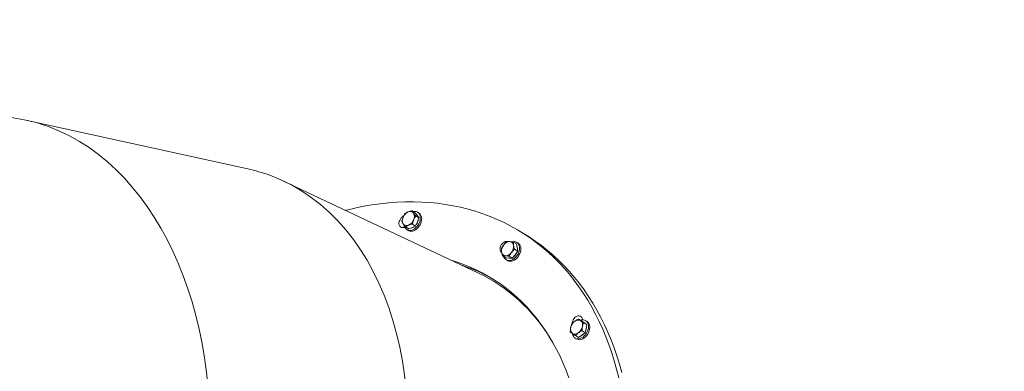
# Model space of a CAD drawing. Units: millimetres. Extents: x 4339 to 22284, y 3609 to 14867.
# Drawn here: x 14940 to 16099, y 9560 to 9973 of the extents above; entities that cross this region are included whole.
import ezdxf

# ---------------------------------------------------------------- set-up
doc = ezdxf.new("R2010")
doc.units = ezdxf.units.MM
doc.header["$LTSCALE"] = 50
doc.header["$PDSIZE"] = -1
doc.styles.get("Standard").update_dxf_attribs({"font": 'isocpeur.ttf'})
doc.dimstyles.new('Мой стиль', dxfattribs={"dimtxt": 250, "dimasz": 220, "dimexe": 30, "dimexo": 30, "dimgap": 30, "dimtad": 0, "dimdec": 0, "dimrnd": 50, "dimtxsty": 'Standard', "dimcen": 2.5, "dimadec": 0, "dimazin": 0, "dimtfac": 1, "dimtdec": 0, "dimtmove": 1, "dimatfit": 3, "dimfxl": 0, "dimarcsym": 0})

# ---------------------------------------------------------------- blocks, each defined once
blk = doc.blocks.new('*D9')
at = {"color": 0, "lineweight": -2}
for p, q in [((5151.7, 10056.6), (5151.7, 14175.3)), ((16945.8, 6061.6), (16945.8, 14175.3)), ((5371.7, 14145.3), (10656.3, 14145.3)), ((16725.8, 14145.3), (11441.3, 14145.3))]:
    blk.add_line(p, q, dxfattribs=at)
at = {"color": 0}
for points in [[(5371.7, 14182), (5371.7, 14108.6), (5151.7, 14145.3)], [(16725.8, 14182), (16725.8, 14108.6), (16945.8, 14145.3)]]:
    blk.add_solid(points, dxfattribs=at)
at = {"layer": 'Defpoints', "color": 0}
for p in [(16945.8, 14145.3), (5151.7, 10026.6), (16945.8, 6031.6)]:
    blk.add_point(p, dxfattribs=at)
at = {"color": 0, "lineweight": 5, "insert": (11048.8, 14145.3), "char_height": 250, "attachment_point": 5}
blk.add_mtext('11800', dxfattribs=at)
blk = doc.blocks.new('*D10')
at = {"color": 0, "lineweight": -2}
for p, q in [((4339.4, 8505), (4339.4, 14733.1)), ((18214.8, 4954), (18214.8, 14733.1)), ((4559.4, 14703.1), (10859.6, 14703.1)), ((17994.8, 14703.1), (11694.6, 14703.1))]:
    blk.add_line(p, q, dxfattribs=at)
at = {"color": 0}
for points in [[(4559.4, 14739.8), (4559.4, 14666.4), (4339.4, 14703.1)], [(17994.8, 14739.8), (17994.8, 14666.4), (18214.8, 14703.1)]]:
    blk.add_solid(points, dxfattribs=at)
at = {"layer": 'Defpoints', "color": 0}
for p in [(18214.8, 14703.1), (4339.4, 8475), (18214.8, 4924)]:
    blk.add_point(p, dxfattribs=at)
at = {"color": 0, "lineweight": 5, "insert": (11277.1, 14703.1), "char_height": 250, "attachment_point": 5}
blk.add_mtext('13900', dxfattribs=at)
blk = doc.blocks.new('*D11')
at = {"color": 0, "lineweight": -2}
for p, q in [((8981.2, 13572.1), (18922.7, 13572.1)), ((18892.7, 13352.1), (18892.7, 9863)), ((18892.7, 5713.9), (18892.7, 9203)), ((12949.4, 5493.9), (18922.7, 5493.9))]:
    blk.add_line(p, q, dxfattribs=at)
at = {"color": 0}
for points in [[(18856.1, 13352.1), (18929.4, 13352.1), (18892.7, 13572.1)], [(18856.1, 5713.9), (18929.4, 5713.9), (18892.7, 5493.9)]]:
    blk.add_solid(points, dxfattribs=at)
at = {"layer": 'Defpoints', "color": 0}
for p in [(8951.2, 13572.1), (12919.4, 5493.9), (18892.7, 5493.9)]:
    blk.add_point(p, dxfattribs=at)
at = {"color": 0, "lineweight": 5, "insert": (18892.7, 9533), "char_height": 250, "attachment_point": 5, "rotation": 90}
blk.add_mtext('8100', dxfattribs=at)
blk = doc.blocks.new('*D12')
at = {"color": 0, "lineweight": -2}
for p, q in [((8983.3, 13572), (19543.5, 13572)), ((19513.5, 13352), (19513.5, 8999.5)), ((19513.5, 3936.9), (19513.5, 8289.5)), ((16477.3, 3716.9), (19543.5, 3716.9))]:
    blk.add_line(p, q, dxfattribs=at)
at = {"color": 0}
for points in [[(19476.8, 13352), (19550.2, 13352), (19513.5, 13572)], [(19476.8, 3936.9), (19550.2, 3936.9), (19513.5, 3716.9)]]:
    blk.add_solid(points, dxfattribs=at)
at = {"layer": 'Defpoints', "color": 0}
for p in [(8953.3, 13572), (19513.5, 13572), (16447.3, 3716.9)]:
    blk.add_point(p, dxfattribs=at)
at = {"color": 0, "lineweight": 5, "insert": (19513.5, 8644.5), "char_height": 250, "attachment_point": 5, "rotation": 90}
blk.add_mtext('9850', dxfattribs=at)

msp = doc.modelspace()

# ---------------------------------------------------------------- linework, layer by layer
at = {"color": 7, "linetype": 'Continuous', "lineweight": 15}
for p, q in [((15208.7, 9798), (14948.9, 9855)), ((15479.6, 9675.9), (15250.6, 9783.7)), ((15405.8, 9746.5), (15402.1, 9748.8)), ((15405.8, 9746.5), (15408, 9743.4)), ((15410.2, 9740.3), (15406.5, 9742.6)), ((15408, 9743.4), (15410.2, 9740.3)), ((15410.2, 9740.3), (15408.3, 9735.6)), ((15410.1, 9746.1), (15408.6, 9747)), ((15398.1, 9727.5), (15394.4, 9729.8)), ((15402.2, 9729.2), (15398.1, 9727.5)), ((15406.3, 9730.8), (15402.2, 9729.2)), ((15406.3, 9730.8), (15402.6, 9733.1)), ((15408.3, 9735.6), (15406.3, 9730.8)), ((15396.1, 9726.6), (15397.6, 9725.6)), ((15535.3, 9720.8), (15529.2, 9724.5)), ((15525.1, 9709.7), (15521.4, 9712)), ((15525.1, 9709.7), (15525.8, 9705.4)), ((15526.9, 9710.6), (15525.4, 9711.6)), ((15525.8, 9705.4), (15526.5, 9701.1)), ((15512.4, 9693.4), (15508.7, 9695.7)), ((15516.3, 9693.2), (15512.4, 9693.4)), ((15520.1, 9693), (15516.3, 9693.2)), ((15520.1, 9693), (15516.4, 9695.3)), ((15523.3, 9697.1), (15520.1, 9693)), ((15526.5, 9701.1), (15522.8, 9703.4)), ((15526.5, 9701.1), (15523.3, 9697.1)), ((15512.9, 9691.1), (15514.4, 9690.2)), ((15531, 9641.9), (15515.9, 9653.6)), ((15601.8, 9619), (15598.1, 9621.2)), ((15601.8, 9619), (15604.8, 9616.9)), ((15607.8, 9614.9), (15604.1, 9617.2)), ((15605, 9616.8), (15604.7, 9617)), ((15604.8, 9616.9), (15607.8, 9614.9)), ((15605, 9616.8), (15605.5, 9616.5)), ((15608.1, 9618.5), (15606.6, 9619.4)), ((15607.8, 9614.9), (15606.9, 9610.1)), ((15598.1, 9599.8), (15594.4, 9602)), ((15602, 9602.5), (15598.1, 9599.8)), ((15606, 9605.3), (15602, 9602.5)), ((15606, 9605.3), (15602.3, 9607.6)), ((15606.9, 9610.1), (15606, 9605.3)), ((15594.1, 9598.9), (15595.6, 9598))]:
    msp.add_line(p, q, dxfattribs=at)
at = {"color": 7, "linetype": 'Continuous', "lineweight": 15, "flags": 128}
for points in [[(15323.6, 9749.4), (15324.7, 9749.6), (15334.8, 9752), (15344.8, 9754), (15354.7, 9755.6), (15364.7, 9757), (15374.5, 9758), (15384.3, 9758.8), (15394, 9759.1), (15403.6, 9759.2), (15413.2, 9758.9), (15422.6, 9758.4), (15432, 9757.5), (15441.2, 9756.2), (15450.3, 9754.7), (15459.3, 9752.8), (15468.2, 9750.6), (15476.9, 9748.1), (15485.5, 9745.2), (15494, 9742.1), (15502.2, 9738.6), (15510.4, 9734.9), (15518.3, 9730.8), (15526.1, 9726.4), (15533.7, 9721.7), (15541.1, 9716.8), (15548.3, 9711.5), (15555.4, 9705.9), (15562.2, 9700.1), (15568.8, 9694), (15575.2, 9687.6), (15581.4, 9680.9), (15587.4, 9674), (15593.1, 9666.8), (15598.6, 9659.3), (15603.9, 9651.6), (15608.9, 9643.7), (15613.7, 9635.5), (15618.2, 9627.1), (15622.5, 9618.5), (15626.6, 9609.6), (15630.4, 9600.5), (15633.9, 9591.3), (15637.2, 9581.8), (15640.2, 9572.1), (15642.9, 9562.3), (15645.4, 9552.3)], [(15390.8, 9729.1), (15389.6, 9729.2), (15388.5, 9729.7), (15387.7, 9730.5), (15387.1, 9731.6), (15386.7, 9733), (15386.7, 9734.4), (15386.9, 9736), (15387.5, 9737.5), (15388.3, 9739), (15389.3, 9740.3), (15390.5, 9741.4), (15391.8, 9742.3), (15392.1, 9742.4)], [(15410, 9733.3), (15410.9, 9735.1), (15411.5, 9737.1), (15411.8, 9739), (15411.8, 9740.9), (15411.6, 9742.6), (15411.1, 9744.2), (15410.3, 9745.5), (15409.2, 9746.6), (15408, 9747.4), (15406.6, 9747.8), (15405, 9747.9), (15403.8, 9747.8)], [(15411.5, 9732.3), (15412.4, 9734.2), (15413, 9736.2), (15413.3, 9738.1), (15413.4, 9739.9), (15413.1, 9741.7), (15412.6, 9743.2), (15411.8, 9744.6), (15410.8, 9745.6), (15410.1, 9746.1)], [(15393, 9731.2), (15393.1, 9731), (15393.6, 9729.4), (15394.4, 9728.1), (15395.4, 9727), (15396.7, 9726.2), (15398.1, 9725.8), (15399.6, 9725.7), (15401.3, 9725.9), (15402.9, 9726.4), (15404.6, 9727.3), (15406.1, 9728.5), (15407.6, 9729.9), (15408.9, 9731.5), (15410, 9733.3)], [(15397.6, 9725.6), (15398.2, 9725.3), (15399.6, 9724.8), (15401.2, 9724.7), (15402.8, 9724.9), (15404.4, 9725.5), (15406.1, 9726.4), (15407.7, 9727.5), (15409.1, 9728.9), (15410.4, 9730.5), (15411.5, 9732.3)], [(15535.3, 9720.8), (15539.8, 9718), (15547.2, 9713), (15554.4, 9707.8), (15561.5, 9702.2), (15568.3, 9696.4), (15574.9, 9690.3), (15581.3, 9683.9), (15587.5, 9677.2), (15593.5, 9670.3), (15599.2, 9663.1), (15604.7, 9655.6), (15610, 9647.9), (15615, 9640), (15619.8, 9631.8), (15624.3, 9623.4), (15628.6, 9614.7), (15632.7, 9605.9), (15636.5, 9596.8), (15640, 9587.5), (15643.3, 9578.1), (15646.3, 9568.4), (15649, 9558.6)], [(15507.6, 9699.6), (15507, 9700.2), (15506.3, 9701.2), (15505.9, 9702.5), (15505.8, 9703.9), (15505.9, 9705.4), (15506.4, 9707), (15507.2, 9708.5), (15508.1, 9709.9), (15509.3, 9711), (15510.5, 9711.9), (15511.9, 9712.6), (15513.2, 9712.8), (15514.4, 9712.7), (15515, 9712.6)], [(15524, 9694), (15525.4, 9695.6), (15526.5, 9697.3), (15527.5, 9699.2), (15528.1, 9701.1), (15528.5, 9703.1), (15528.6, 9705), (15528.5, 9706.7), (15528, 9708.3), (15527.3, 9709.7), (15526.3, 9710.9), (15525.1, 9711.7), (15523.7, 9712.3), (15522.2, 9712.5), (15520.6, 9712.3), (15520.2, 9712.3)], [(15525.6, 9693.1), (15526.9, 9694.7), (15528, 9696.4), (15529, 9698.3), (15529.6, 9700.2), (15530, 9702.2), (15530.2, 9704), (15530, 9705.8), (15529.5, 9707.4), (15528.8, 9708.8), (15527.8, 9710), (15526.9, 9710.6)], [(15510.1, 9694.9), (15510.3, 9694.3), (15511, 9692.9), (15512, 9691.8), (15513.1, 9690.9), (15514.5, 9690.4), (15516, 9690.2), (15517.6, 9690.3), (15519.3, 9690.8), (15520.9, 9691.6), (15522.5, 9692.7), (15524, 9694)], [(15514.4, 9690.2), (15514.7, 9690), (15516, 9689.5), (15517.6, 9689.3), (15519.2, 9689.4), (15520.8, 9689.9), (15522.5, 9690.7), (15524.1, 9691.8), (15525.6, 9693.1)], [(15449.3, 9690.2), (15454.1, 9688.6), (15462, 9685.9), (15469.8, 9682.8), (15477.4, 9679.3), (15484.8, 9675.6), (15492.1, 9671.6), (15499.2, 9667.3), (15506.1, 9662.7), (15512.8, 9657.7), (15519.3, 9652.5), (15525.6, 9647), (15531.7, 9641.2), (15537.5, 9635.2), (15543.2, 9628.9), (15548.6, 9622.3), (15553.8, 9615.4), (15558.8, 9608.3), (15563.5, 9601), (15568, 9593.4), (15572.3, 9585.6), (15576.3, 9577.6), (15580, 9569.3), (15583.5, 9560.8), (15586.7, 9552.1)], [(15590.6, 9616.2), (15590.7, 9617.3), (15591.2, 9618.9), (15591.8, 9620.4), (15592.7, 9621.8), (15593.8, 9623.1), (15595.1, 9624), (15596.4, 9624.7), (15597.7, 9625.1), (15599, 9625.1), (15600.1, 9624.7), (15601.1, 9624.1), (15601.9, 9623.1)], [(15601.7, 9599.2), (15603.4, 9600.2), (15604.9, 9601.5), (15606.3, 9603), (15607.5, 9604.7), (15608.4, 9606.5), (15609.2, 9608.5), (15609.7, 9610.4), (15609.8, 9612.3), (15609.7, 9614.1), (15609.3, 9615.8), (15608.7, 9617.2), (15607.8, 9618.4), (15606.6, 9619.4), (15605.3, 9620), (15603.8, 9620.3), (15602.2, 9620.2), (15600.6, 9619.8), (15600.5, 9619.8)], [(15603.3, 9598.2), (15604.9, 9599.3), (15606.4, 9600.5), (15607.8, 9602.1), (15609, 9603.8), (15610, 9605.6), (15610.7, 9607.5), (15611.2, 9609.5), (15611.4, 9611.4), (15611.3, 9613.2), (15610.9, 9614.8), (15610.2, 9616.3), (15609.3, 9617.5), (15608.2, 9618.4), (15608.1, 9618.5)], [(15590.9, 9604.2), (15590.9, 9604.2), (15591.3, 9602.5), (15592, 9601.1), (15592.9, 9599.9), (15594, 9598.9), (15595.4, 9598.3), (15596.8, 9598), (15598.4, 9598.1), (15600.1, 9598.5), (15601.7, 9599.2)]]:
    msp.add_lwpolyline(points, dxfattribs=at)
at = {"color": 7, "linetype": 'Continuous', "lineweight": 15}
for centre, radius, start, end in [((15399, 9737.3), 8.4, 153.9146, 209.6428), ((15402.3, 9736.9), 11.6, 114.268, 158.8908), ((15399.8, 9742.9), 5.05, 37.2448, 116.6983), ((15396.5, 9741.8), 8.4, 333.9146, 29.6428), ((15404.2, 9740.2), 5.09, 20.2684, 49.9097), ((15392.8, 9464.1), 264.9, 89.7785, 90.4258), ((15395.7, 9736.3), 5.05, 217.2448, 296.6983), ((15400.1, 9730.2), 7.36, 169.7424, 188.7054), ((15393.2, 9742.3), 11.6, 294.268, 338.8908), ((15399.8, 9736.2), 7.79, 274.7721, 309.0995), ((15397.4, 9739.8), 12.1, 323.065, 353.0455), ((15518.7, 9701.5), 11.2, 140.5249, 186.0859), ((15517.4, 9703.6), 8.9, 91.9268, 145.4665), ((15516.7, 9707.6), 4.91, 4.6908, 85.8119), ((15510.4, 9706.8), 11.2, 320.5249, 6.0859), ((15519, 9703.9), 7.28, 351.5286, 26.4446), ((15512.4, 9700.7), 4.91, 184.6908, 265.8119), ((15511.8, 9704.7), 8.9, 271.9268, 325.4665), ((15517, 9698.4), 5.38, 251.1205, 282.5268), ((15514, 9704.4), 12.3, 306.7389, 337.2046), ((15398.4, 9496.4), 198.4, 59.6587, 71.642), ((15367.8, 9492.5), 268, 28.4752, 29.1673), ((15595.1, 9609.4), 6.54, 163.7198, 230.0883), ((15600.9, 9608.8), 12.3, 125.8809, 168.614), ((15597.7, 9614.1), 6.14, 61.2747, 130.5848), ((15590.6, 9615.1), 12.3, 305.8809, 348.614), ((15605.3, 9614), 7.51, 107.9987, 129.5557), ((15596.4, 9614.5), 6.54, 343.7198, 50.0883), ((15596.7, 9611.8), 10.8, 332.7491, 3.964), ((15593.8, 9609.8), 6.14, 241.2747, 310.5848), ((15596.8, 9610.5), 9.97, 288.8123, 321.3229), ((15599.2, 9604.9), 7.79, 242.5845, 301.5395)]:
    msp.add_arc(centre, radius, start, end, dxfattribs=at)
for centre, major_axis, ratio, start_param, end_param in [((14886.2, 9461.8), (41.6, 396.6), 0.692886, 6.109524, 6.36072), ((14886.2, 9461.8), (41.6, 396.6), 0.692886, 3.219127, 6.109524), ((15101.5, 9414.6), (128.5, 377.5), 0.703947, 6.266092, 6.362219), ((15101.5, 9414.6), (128.5, 377.5), 0.703947, 3.220627, 6.266092), ((15289.9, 9325.8), (208.4, 339.9), 0.697079, 5.941613, 6.359965)]:
    msp.add_ellipse(centre, major_axis=major_axis, ratio=ratio, start_param=start_param, end_param=end_param, dxfattribs=at)
for points, knots in [([(15391.5, 9741), (15391, 9739.7), (15390.4, 9738.1), (15390.1, 9736.3), (15390, 9736)], [0, 0, 0, 0, 0.803647, 1, 1, 1, 1]), ([(15393.9, 9745.5), (15393.2, 9744.4), (15392.3, 9743), (15391.6, 9741.4), (15391.5, 9741)], [0, 0, 0, 0, 0.779636, 1, 1, 1, 1]), ([(15397.5, 9747.4), (15397.4, 9747.4), (15396.7, 9747.1), (15395.4, 9746.5), (15394.4, 9745.8), (15393.9, 9745.5)], [0, 0, 0, 0, 0.07009, 0.530784, 1, 1, 1, 1]), ([(15402.1, 9748.8), (15401.3, 9748.6), (15399.7, 9748.2), (15398.3, 9747.7), (15397.5, 9747.4)], [0, 0, 0, 0, 0.495458, 1, 1, 1, 1]), ([(15403.8, 9746), (15403.8, 9746.1), (15403.4, 9746.6), (15402.7, 9747.6), (15402.3, 9748.4), (15402.1, 9748.8)], [0, 0, 0, 0, 0.07009, 0.530784, 1, 1, 1, 1]), ([(15406.5, 9742.6), (15406, 9743.2), (15405, 9744.4), (15404.2, 9745.4), (15403.8, 9746)], [0, 0, 0, 0, 0.495458, 1, 1, 1, 1]), ([(15404.1, 9738.1), (15404.2, 9738.5), (15404.9, 9740.1), (15405.8, 9741.5), (15406.5, 9742.6)], [0, 0, 0, 0, 0.2203639, 1, 1, 1, 1]), ([(15390, 9736), (15390.2, 9735.6), (15390.7, 9734.7), (15391.4, 9733.7), (15391.7, 9733.2)], [0, 0, 0, 0, 0.495458, 1, 1, 1, 1]), ([(15391.7, 9733.2), (15391.8, 9733.1), (15392.2, 9732.6), (15393, 9731.4), (15393.9, 9730.3), (15394.4, 9729.8)], [0, 0, 0, 0, 0.07009, 0.5307844, 1, 1, 1, 1]), ([(15394.4, 9729.8), (15394.9, 9730.1), (15396, 9730.8), (15397.3, 9731.4), (15398, 9731.7)], [0, 0, 0, 0, 0.495458, 1, 1, 1, 1]), ([(15398, 9731.7), (15398.1, 9731.8), (15398.9, 9732.1), (15400.4, 9732.6), (15401.9, 9732.9), (15402.6, 9733.1)], [0, 0, 0, 0, 0.07009, 0.530784, 1, 1, 1, 1]), ([(15402.6, 9733.1), (15402.7, 9733.4), (15403, 9735.1), (15403.6, 9736.8), (15404.1, 9738.1)], [0, 0, 0, 0, 0.196353, 1, 1, 1, 1]), ([(15510, 9708.6), (15509.2, 9707.5), (15508.2, 9706.1), (15507.5, 9704.6), (15507.3, 9704.3)], [0, 0, 0, 0, 0.8036473, 1, 1, 1, 1]), ([(15507.3, 9704.3), (15507.3, 9703.6), (15507.3, 9702.4), (15507.4, 9701), (15507.5, 9700.3)], [0, 0, 0, 0, 0.495458, 1, 1, 1, 1]), ([(15513.7, 9712.4), (15512.7, 9711.5), (15511.4, 9710.3), (15510.3, 9708.9), (15510, 9708.6)], [0, 0, 0, 0, 0.779636, 1, 1, 1, 1]), ([(15517.1, 9712.5), (15517, 9712.5), (15516.3, 9712.5), (15515.1, 9712.5), (15514.2, 9712.4), (15513.7, 9712.4)], [0, 0, 0, 0, 0.07009, 0.530784, 1, 1, 1, 1]), ([(15521.4, 9712), (15520.6, 9712.1), (15519.1, 9712.3), (15517.7, 9712.4), (15517.1, 9712.5)], [0, 0, 0, 0, 0.495458, 1, 1, 1, 1]), ([(15521.6, 9708), (15521.6, 9708.1), (15521.5, 9708.8), (15521.3, 9710.2), (15521.4, 9711.4), (15521.4, 9712)], [0, 0, 0, 0, 0.07009, 0.5307844, 1, 1, 1, 1]), ([(15522.8, 9703.4), (15522.5, 9704.2), (15522, 9705.8), (15521.7, 9707.2), (15521.6, 9708)], [0, 0, 0, 0, 0.495458, 1, 1, 1, 1]), ([(15507.5, 9700.3), (15507.5, 9700.2), (15507.7, 9699.4), (15508, 9697.9), (15508.5, 9696.4), (15508.7, 9695.7)], [0, 0, 0, 0, 0.07009, 0.530784, 1, 1, 1, 1]), ([(15508.7, 9695.7), (15509.2, 9695.8), (15510.2, 9695.8), (15511.4, 9695.8), (15512.1, 9695.8)], [0, 0, 0, 0, 0.495458, 1, 1, 1, 1]), ([(15512.1, 9695.8), (15512.1, 9695.8), (15512.8, 9695.7), (15514.3, 9695.6), (15515.7, 9695.4), (15516.4, 9695.3)], [0, 0, 0, 0, 0.07009, 0.530784, 1, 1, 1, 1]), ([(15516.4, 9695.3), (15516.5, 9695.6), (15517.3, 9697.1), (15518.3, 9698.5), (15519.1, 9699.6)], [0, 0, 0, 0, 0.196353, 1, 1, 1, 1]), ([(15519.1, 9699.6), (15519.3, 9699.9), (15520.4, 9701.3), (15521.7, 9702.5), (15522.8, 9703.4)], [0, 0, 0, 0, 0.220364, 1, 1, 1, 1]), ([(15588.8, 9611.2), (15588.8, 9611.1), (15588.6, 9610.2), (15588.4, 9608.5), (15588.4, 9606.9), (15588.4, 9606.1)], [0, 0, 0, 0, 0.07009, 0.5307844, 1, 1, 1, 1]), ([(15590.2, 9615.7), (15589.9, 9615), (15589.4, 9613.6), (15589, 9612), (15588.8, 9611.2)], [0, 0, 0, 0, 0.495458, 1, 1, 1, 1]), ([(15593.7, 9618.8), (15592.7, 9618), (15591.4, 9617), (15590.4, 9615.9), (15590.2, 9615.7)], [0, 0, 0, 0, 0.803647, 1, 1, 1, 1]), ([(15598.1, 9621.2), (15596.9, 9620.7), (15595.3, 9619.9), (15594, 9619), (15593.7, 9618.8)], [0, 0, 0, 0, 0.779636, 1, 1, 1, 1]), ([(15600.6, 9619.5), (15600.6, 9619.6), (15600, 9619.9), (15599.1, 9620.5), (15598.4, 9621), (15598.1, 9621.2)], [0, 0, 0, 0, 0.07009, 0.530784, 1, 1, 1, 1]), ([(15604.1, 9617.2), (15603.5, 9617.6), (15602.2, 9618.4), (15601.2, 9619.1), (15600.6, 9619.5)], [0, 0, 0, 0, 0.495458, 1, 1, 1, 1]), ([(15602.3, 9607.6), (15602.3, 9608.4), (15602.3, 9610.2), (15602.6, 9611.8), (15602.7, 9612.7)], [0, 0, 0, 0, 0.495458, 1, 1, 1, 1]), ([(15602.7, 9612.7), (15602.7, 9612.8), (15602.9, 9613.6), (15603.3, 9615.2), (15603.9, 9616.5), (15604.1, 9617.2)], [0, 0, 0, 0, 0.07009, 0.530784, 1, 1, 1, 1]), ([(15588.4, 9606.1), (15588.7, 9605.9), (15589.4, 9605.4), (15590.4, 9604.7), (15590.9, 9604.4)], [0, 0, 0, 0, 0.495458, 1, 1, 1, 1]), ([(15590.9, 9604.4), (15591, 9604.3), (15591.5, 9604), (15592.6, 9603.2), (15593.8, 9602.4), (15594.4, 9602)], [0, 0, 0, 0, 0.07009, 0.530784, 1, 1, 1, 1]), ([(15594.4, 9602), (15594.6, 9602.2), (15595.6, 9603.3), (15596.8, 9604.3), (15597.8, 9605.1)], [0, 0, 0, 0, 0.196353, 1, 1, 1, 1]), ([(15597.8, 9605.1), (15598.1, 9605.3), (15599.5, 9606.2), (15601.1, 9607), (15602.3, 9607.6)], [0, 0, 0, 0, 0.220364, 1, 1, 1, 1])]:
    msp.add_open_spline(points, degree=3, knots=knots, dxfattribs=at)

# ---------------------------------------------------------------- dimensions: what is measured, and where the dimension line sits
at = {"lineweight": 5}
for base, p1, p2, picture, middle in [((18214.8, 14703.1), (4339.4, 8475), (18214.8, 4924), '*D10', (11277.1, 14703.1)), ((16945.8, 14145.3), (5151.7, 10026.6), (16945.8, 6031.6), '*D9', (11048.8, 14145.3))]:
    dim = msp.add_linear_dim(base=base, p1=p1, p2=p2, dimstyle='Мой стиль', dxfattribs=at)
    dim.commit()
    dim.dimension.update_dxf_attribs({"geometry": picture, "text_midpoint": middle})
for base, p1, p2, picture, middle in [((18892.7, 5493.9), (8951.2, 13572.1), (12919.4, 5493.9), '*D11', (18892.7, 9533)), ((19513.5, 13572), (16447.3, 3716.9), (8953.3, 13572), '*D12', (19513.5, 8644.5))]:
    dim = msp.add_linear_dim(base=base, p1=p1, p2=p2, angle=90, dimstyle='Мой стиль', dxfattribs=at)
    dim.commit()
    dim.dimension.update_dxf_attribs({"geometry": picture, "text_midpoint": middle})

doc.saveas('drawing.dxf')
